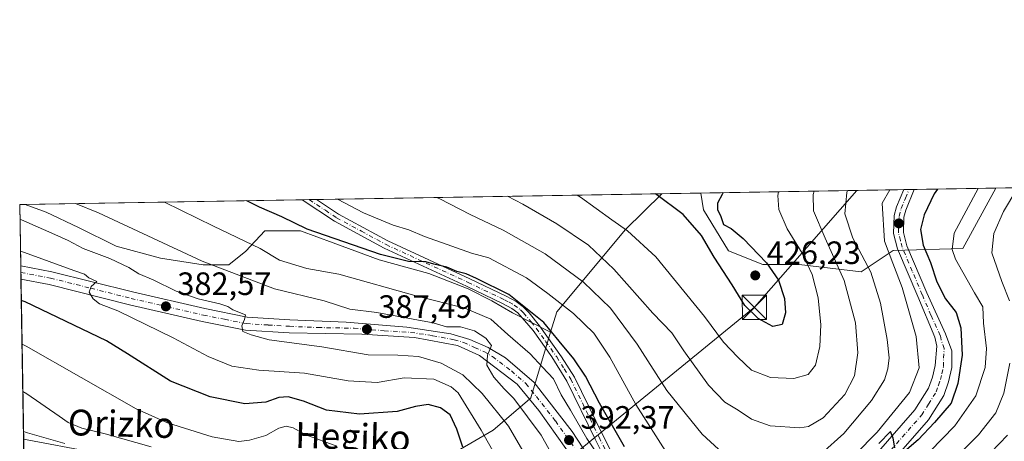
# Model space of a CAD drawing. Units: metres. Extents: x 613348 to 616771, y 4784887 to 4787271.
# Drawn here: x 613348 to 613653, y 4787140 to 4787271 of the extents above; entities that cross this region are included whole.
import ezdxf
from ezdxf.enums import TextEntityAlignment as Align

# ---------------------------------------------------------------- set-up
doc = ezdxf.new("R2010")
doc.units = ezdxf.units.M
doc.header["$MEASUREMENT"] = 0
doc.linetypes.add('DGN Style 4', pattern=[2.6384748266838614, 1.318413404963828, -0.6592067024819142, 0.001648016756204785, -0.6592067024819142])
for name, color, linetype, lineweight in [('Arbolado forestal CxS', 92, 'Continuous', 0), ('Camino Cxs', 7, 'Continuous', 0), ('Camino eje', 30, 'DGN Style 4', 13), ('Carretera de calzada única Cxs', 7, 'Continuous', 13), ('Carretera de calzada única eje', 7, 'DGN Style 4', 0), ('Comarca CxS', 21, 'Continuous', 0), ('Comunidad Autónoma CxS', 142, 'Continuous', 0), ('Curva de nivel maestra', 30, 'Continuous', 30), ('Curva de nivel normal', 30, 'Continuous', 0), ('Municipio CxS', 4, 'Continuous', 0), ('Pastizal CxS', 92, 'Continuous', 0), ('Provincia CxS', 1, 'Continuous', 0), ('Punto de cota en terreno', 7, 'Continuous', 0), ('Rótulo de punto de cota en terreno', 7, 'Continuous', 0), ('Tendido', 6, 'Continuous', 0), ('Texto cartográfico', 7, 'Continuous', 0), ('Torre de tendido puntual', 7, 'Continuous', 0)]:
    doc.layers.add(name, color=color, linetype=linetype, lineweight=lineweight)
doc.styles.add('Style-Arial', font='txt')

# ---------------------------------------------------------------- blocks, each defined once
blk = doc.blocks.new('5PATER')
at = {"layer": 'Punto de cota en terreno', "linetype": 'Continuous', "lineweight": 0}
h = blk.add_hatch(color=51, dxfattribs=at)
edge = h.paths.add_edge_path()
edge.add_ellipse((0, 0), major_axis=(-0.1095731443231308, -0.1110710700762829), ratio=0.9994222409660322, start_angle=0, end_angle=360)
blk = doc.blocks.new('*U15')
at = {"layer": 'Carretera de calzada única Cxs', "color": 7, "linetype": 'Continuous', "lineweight": 13}
for points in [[(613528.0701000001, 4787122.120100001, 394.0173000000068), (613508.5500999996, 4787149.640100001, 394.5507999999973), (613501.9200999998, 4787157.770099999, 399.5295999999944), (613490.1601, 4787166.6501, 390.2400999999954), (613483.4001000002, 4787169.780099999, 393.9856), (613470.0201000003, 4787172.280099999, 390.7350000000006), (613453.7602000004, 4787173.280099999, 388.7620000000024), (613431.2600999996, 4787173.6801, 393.4321000000054), (613417.6700999998, 4787174.5101, 386.3027000000002), (613404.2701000003, 4787177.200099999, 384.7798000000039), (613381.7901, 4787182.390100001, 381.9465999999957), (613356.8701, 4787188.6601, 379.9061999999976), (613348.1467000004, 4787190.3126, 379.0798000000068), (613348.0769999997, 4787194.483999999, 379.1913999999961), (613357.7500999998, 4787192.6501, 379.5945000000065), (613382.7500999998, 4787186.360099999, 383.4388000000035), (613405.1300999997, 4787181.190099999, 387.777700000006), (613418.2001, 4787178.5701, 389.5292000000045), (613431.4700999996, 4787177.7601, 393.0966999999946), (613448.9501, 4787176.9801, 388.5035000000062), (613467.6700999998, 4787175.4101, 391.4094000000041), (613481.3000999996, 4787173.350099999, 400.5981000000029), (613487.2500999998, 4787171.6601, 395.1564999999973), (613492.9301000005, 4787169.190099999, 391.7885999999999), (613498.2301000003, 4787165.9901, 396.2835000000051), (613507.1001000004, 4787158.270099999, 408.614499999996), (613518.8902000004, 4787143.1601, 393.9131999999955), (613532.3201000001, 4787122.5101, 394.5779999999941)], [(613595.4001000002, 4787115.850099999, 400.4616999999998), (613625.1101000002, 4787149.800100001, 402.5265000000072), (613629.3101000005, 4787156.5101, 402.2079999999987), (613630.5201000003, 4787159.940099999, 402.2041999999929), (613631.3601000002, 4787163.5701, 402.0007000000041), (613631.8701, 4787169.5801, 401.7109000000055), (613631.3101000005, 4787172.3201, 401.9051999999938), (613626.0000999998, 4787184.920100001, 405.1872000000003), (613619.7301000003, 4787199.720100001, 411.5645999999979), (613618.5000999998, 4787204.5101, 419.0371000000014), (613618.6901000004, 4787210.0101, 419.953999999998), (613619.4101, 4787212.700099999, 418.5583999999944), (613621.6129000002, 4787218.087300001, 418.8215000000055), (613624.9096999997, 4787218.143200001, 412.2458000000042), (613622.2602000004, 4787211.7401, 412.8941999999952), (613621.6801000005, 4787209.5601, 413.9766999999993), (613621.5102000004, 4787204.8301, 412.686600000001), (613622.5800999999, 4787200.6801, 407.3580999999977), (613628.7600999996, 4787186.090100001, 406.162599999996), (613634.6201, 4787173.4001, 402.4061999999976), (613636.5100999996, 4787168.130100001, 401.7063999999955), (613636.5500999996, 4787162.950099999, 401.1085000000021), (613635.5301000001, 4787158.4901, 400.8761999999988), (613634.0301000001, 4787154.2401, 400.6873000000051), (613629.3000999996, 4787146.690099999, 400.136599999998), (613599.2301000003, 4787112.3101, 399.0672999999952)]]:
    blk.add_polyline3d(points, dxfattribs=at)
blk = doc.blocks.new('5TTEND')
at = {"layer": 'Curva de nivel normal', "color": 7, "linetype": 'Continuous', "lineweight": 0}
for p, q in [((-0.375, 0.3754), (0.375, -0.3746)), ((0.3720000000000001, 0.3784000000000001), (-0.3720000000000001, -0.3776))]:
    blk.add_line(p, q, dxfattribs=at)
at = {"layer": 'Curva de nivel normal', "color": 7, "linetype": 'Continuous', "lineweight": 0, "flags": 128}
blk.add_lwpolyline([(-0.375, -0.3746), (0.375, -0.3746), (0.375, 0.3754), (-0.375, 0.3754), (-0.3720000000000001, -0.3776)], dxfattribs=at)

msp = doc.modelspace()

# ---------------------------------------------------------------- linework, layer by layer
at = {"layer": 'Arbolado forestal CxS', "color": 92, "linetype": 'Continuous', "lineweight": 0, "extrusion": (-0.2002562646130372, -0.003391014939767175, 0.9797376840261436), "elevation": -138682.4799624826, "flags": 128}
msp.add_lwpolyline([(-4776142.696085766, 680414.6044519099), (-4776142.696085767, 680523.8467961949)], dxfattribs=at)
at = {"layer": 'Arbolado forestal CxS', "color": 92, "linetype": 'Continuous', "lineweight": 0, "extrusion": (0.3535333626803749, 0.005986897176288131, 0.9354027573906907), "elevation": 245973.3405914375, "flags": 128}
msp.add_lwpolyline([(4776141.943290832, -649512.5692690831), (4776141.943290832, -649579.7988285047)], dxfattribs=at)
at = {"layer": 'Arbolado forestal CxS', "color": 92, "linetype": 'Continuous', "lineweight": 0, "extrusion": (0.3684012332772884, 0.00623569439701378, 0.9296459796262017), "elevation": 256285.3134191102, "flags": 128}
msp.add_lwpolyline([(4776147.564154111, -645539.2670784056), (4776147.564154111, -645541.0276780847)], dxfattribs=at)
at = {"layer": 'Arbolado forestal CxS', "color": 92, "linetype": 'Continuous', "lineweight": 0, "extrusion": (0.2336688730070609, 0.003955002716858193, 0.9723081896914783), "elevation": 162709.4049506243, "flags": 128}
msp.add_lwpolyline([(4776148.046530887, -675223.2386589379), (4776148.046530888, -675224.9463868024)], dxfattribs=at)
at = {"layer": 'Arbolado forestal CxS', "color": 92, "linetype": 'Continuous', "lineweight": 0, "extrusion": (0.3060837292158091, 0.005183043398042258, 0.9519904867016673), "elevation": 213015.6947299823, "flags": 128}
msp.add_lwpolyline([(4776142.668726382, -661119.3257144982), (4776142.668726382, -661145.8051947915)], dxfattribs=at)
at = {"layer": 'Arbolado forestal CxS', "color": 92, "linetype": 'Continuous', "lineweight": 0, "extrusion": (-0.1688035359021765, -0.002858369641780941, 0.9856455732107325), "elevation": -116836.0221396354, "flags": 128}
msp.add_lwpolyline([(-4776142.878432049, 684411.521047384), (-4776142.878432049, 684498.5973800998)], dxfattribs=at)
at = {"layer": 'Arbolado forestal CxS', "color": 92, "linetype": 'Continuous', "lineweight": 0, "extrusion": (-0.146653170407349, -0.0024844084671821, 0.9891848539701976), "elevation": -101456.5465404791, "flags": 128}
msp.add_lwpolyline([(-4776137.607391168, 686983.1915773266), (-4776137.607391168, 686985.4237352087)], dxfattribs=at)
at = {"layer": 'Arbolado forestal CxS', "color": 92, "linetype": 'Continuous', "lineweight": 0, "extrusion": (-0.2629112002534205, -0.004463384403512128, 0.9648097112804019), "elevation": -182257.2029567144, "flags": 128}
msp.add_lwpolyline([(-4776112.56461493, 670271.5345996623), (-4776112.564614931, 670273.824396568)], dxfattribs=at)
at = {"layer": 'Arbolado forestal CxS', "color": 92, "linetype": 'Continuous', "lineweight": 0, "extrusion": (-0.1958485142048753, -0.003312767912509192, 0.9806285663045415), "elevation": -135601.2963999082, "flags": 128}
msp.add_lwpolyline([(-4776155.485726906, 680851.8972504591), (-4776155.485726905, 680853.615679922)], dxfattribs=at)
at = {"layer": 'Arbolado forestal CxS', "color": 92, "linetype": 'Continuous', "lineweight": 0, "extrusion": (0.007547332378059426, -0.4515542775028462, 0.8922117306126712), "elevation": -2156711.034348784, "flags": 128}
msp.add_lwpolyline([(693264.9909227213, 4261620.372741879), (693264.9909227213, 4261641.632996988)], dxfattribs=at)
at = {"layer": 'Arbolado forestal CxS', "color": 92, "linetype": 'Continuous', "lineweight": 0, "extrusion": (0.007563024908963006, -0.4522212106201282, 0.8918737451677183), "elevation": -2159894.27593447, "flags": 128}
msp.add_lwpolyline([(693312.9844049524, 4259997.760481918), (693312.9844049525, 4260000.100602173)], dxfattribs=at)
at = {"layer": 'Arbolado forestal CxS', "color": 92, "linetype": 'Continuous', "lineweight": 0, "extrusion": (-0.0001104796633030656, 0.006617985714987926, 0.999978094789741), "elevation": 31991.5423321558, "flags": 128}
msp.add_lwpolyline([(613348.184691917, 4787083.42588319), (613348.1498903921, 4787085.510528841)], dxfattribs=at)
at = {"layer": 'Arbolado forestal CxS', "color": 92, "linetype": 'Continuous', "lineweight": 0, "extrusion": (0.005616573734032366, -0.3359968102486656, 0.9418463768588868), "elevation": -1604679.971876403, "flags": 128}
msp.add_lwpolyline([(693274.6933508501, 4498587.06520213), (693274.6933508501, 4498639.746437719)], dxfattribs=at)
at = {"layer": 'Arbolado forestal CxS', "color": 92, "linetype": 'Continuous', "lineweight": 0}
for points in [[(613512.2306000004, 4787173.899900001, 400.6065999999992), (613500.4077000003, 4787179.9176, 398.9504000000015), (613494.0576, 4787183.6218, 399.1190000000061), (613486.6492999997, 4787187.3259, 399.4137999999948), (613474.4784000004, 4787192.088500001, 399.9291999999987), (613459.1326000001, 4787196.321799999, 399.9373000000051), (613444.8449999997, 4787201.613500001, 400.3626999999979), (613434.7907999996, 4787205.317600001, 400.3323999999994), (613423.6782999998, 4787205.317600001, 398.5277999999962), (613417.8574999999, 4787198.967599999, 394.9860000000044), (613412.5658, 4787194.734300001, 392.5228999999963), (613404.6283999998, 4787194.734300001, 391.0014999999985), (613391.3992, 4787196.851, 389.5727999999945), (613377.6407000005, 4787200.5551, 388.118100000007), (613365.9989999998, 4787206.376, 388.4333000000042), (613355.9448999995, 4787211.138499999, 388.9428999999946), (613349.4448999995, 4787213.478499999, 388.7387000000017), (613546.6891999999, 4787216.818600001, 426.2486999999965), (613535.4171000002, 4787205.763300001, 421.0424000000058), (613514.1240999997, 4787180.2119, 404.9373999999953)], [(613558.7352999998, 4787217.022600001, 426.8552999999956), (613650.1142999995, 4787218.57, 393.9302000000025), (613639.9625000004, 4787199.804300001, 394.0035999999964), (613618.3586999997, 4787199.2389, 404.1104999999953), (613608.4127000002, 4787192.607899999, 412.2744999999995), (613589.2125000004, 4787194.869899999, 421.5258000000031), (613577.9348999998, 4787194.869700001, 425.2877000000008), (613567.3620999996, 4787199.099099999, 425.4241999999941), (613559.6083000004, 4787211.785499999, 425.6508999999933)]]:
    msp.add_polyline3d(points, close=True, dxfattribs=at)
for points in [[(613546.6892999997, 4787216.818700001, 426.2488000000012), (613535.4171000002, 4787205.763300001, 421.0424000000058), (613514.1240999997, 4787180.2119, 404.9373999999953), (613512.2306000004, 4787173.899900001, 400.6065999999992)], [(613558.7352999998, 4787217.022700001, 426.8554000000004), (613559.6083000004, 4787211.785499999, 425.6508999999933), (613567.3620999996, 4787199.099099999, 425.4241999999941), (613577.9348999998, 4787194.869700001, 425.2877000000008), (613589.2125000004, 4787194.869899999, 421.5258000000031), (613608.4127000002, 4787192.607899999, 412.2744999999995), (613618.3586999997, 4787199.2389, 404.1104999999953), (613639.9625000004, 4787199.804300001, 394.0035999999964), (613650.1144000003, 4787218.5701, 393.9300999999978)], [(613370.9269000003, 4787136.560500001, 361.1055999999954), (613348.9759000001, 4787140.701900001, 360.0528000000049), (613347.7599999999, 4787213.449999999, 388.4021000000066), (613349.4448999995, 4787213.478499999, 388.7387000000017), (613355.9448999995, 4787211.138499999, 388.9428999999946), (613365.9989999998, 4787206.376, 388.4333000000042), (613377.6407000005, 4787200.5551, 388.118100000007), (613391.3992, 4787196.851, 389.5727999999945), (613404.6283999998, 4787194.734300001, 391.0014999999985), (613412.5658, 4787194.734300001, 392.5228999999963), (613417.8574999999, 4787198.967599999, 394.9860000000044), (613423.6782999998, 4787205.317600001, 398.5277999999962), (613434.7907999996, 4787205.317600001, 400.3323999999994), (613444.8449999997, 4787201.613500001, 400.3626999999979), (613459.1326000001, 4787196.321799999, 399.9373000000051), (613474.4784000004, 4787192.088500001, 399.9291999999987), (613486.6492999997, 4787187.3259, 399.4137999999948), (613494.0576, 4787183.6218, 399.1190000000061), (613500.4077000003, 4787179.9176, 398.9504000000015), (613512.2306000004, 4787173.899900001, 400.6065999999992), (613506.1396000005, 4787153.595899999, 391.3384999999981), (613505.6458999999, 4787153.169500001, 391.2122999999993), (613494.4282999998, 4787143.481899999, 382.4241000000038), (613474.1996999999, 4787131.7707, 369.0019000000029)], [(613349.4446, 4787213.478599999, 388.7387000000017), (613355.9448999995, 4787211.138499999, 388.9428999999946), (613365.9989999998, 4787206.376, 388.4333000000042), (613377.6407000005, 4787200.5551, 388.118100000007), (613391.3992, 4787196.851, 389.5727999999945), (613404.6283999998, 4787194.734300001, 391.0014999999985), (613412.5658, 4787194.734300001, 392.5228999999963), (613417.8574999999, 4787198.967599999, 394.9860000000044), (613423.6782999998, 4787205.317600001, 398.5277999999962), (613434.7907999996, 4787205.317600001, 400.3323999999994), (613444.8449999997, 4787201.613500001, 400.3626999999979), (613459.1326000001, 4787196.321799999, 399.9373000000051), (613474.4784000004, 4787192.088500001, 399.9291999999987), (613486.6492999997, 4787187.3259, 399.4137999999948), (613494.0576, 4787183.6218, 399.1190000000061), (613500.4077000003, 4787179.9176, 398.9504000000015), (613512.2306000004, 4787173.899900001, 400.6065999999992)], [(613349.4446, 4787213.478599999, 388.7387000000017), (613355.9448999995, 4787211.138499999, 388.9428999999946), (613365.9989999998, 4787206.376, 388.4333000000042), (613377.6407000005, 4787200.5551, 388.118100000007), (613391.3992, 4787196.851, 389.5727999999945), (613404.6283999998, 4787194.734300001, 391.0014999999985), (613412.5658, 4787194.734300001, 392.5228999999963), (613417.8574999999, 4787198.967599999, 394.9860000000044), (613423.6782999998, 4787205.317600001, 398.5277999999962), (613434.7907999996, 4787205.317600001, 400.3323999999994), (613444.8449999997, 4787201.613500001, 400.3626999999979), (613459.1326000001, 4787196.321799999, 399.9373000000051), (613474.4784000004, 4787192.088500001, 399.9291999999987), (613486.6492999997, 4787187.3259, 399.4137999999948), (613494.0576, 4787183.6218, 399.1190000000061), (613500.4077000003, 4787179.9176, 398.9504000000015), (613512.2306000004, 4787173.899900001, 400.6065999999992)], [(613348.9759000001, 4787140.701900001, 360.0528000000049), (613370.9269000003, 4787136.560500001, 361.1055999999954), (613393.8173000002, 4787130.7053, 363.2351000000053), (613439.5981000002, 4787129.108899999, 366.023000000001), (613474.1996999999, 4787131.7707, 369.0019000000029), (613494.4282999998, 4787143.481899999, 382.4241000000038), (613505.6458999999, 4787153.169500001, 391.2122999999993), (613506.1396000005, 4787153.595899999, 391.3384999999981), (613512.2306000004, 4787173.899900001, 400.6065999999992)]]:
    msp.add_polyline3d(points, dxfattribs=at)
at = {"layer": 'Camino Cxs', "color": 7, "linetype": 'Continuous', "lineweight": 0, "extrusion": (-0.08874097095967644, -0.001508954169866364, 0.9960535945070662), "elevation": -61256.90471122154, "flags": 128}
msp.add_lwpolyline([(-4776093.636683486, 692031.0295541808), (-4776093.636683487, 692035.4642939172)], dxfattribs=at)
at = {"layer": 'Camino Cxs', "color": 7, "linetype": 'Continuous', "lineweight": 0}
for points in [[(613529.7001, 4787133.470100001, 396.258600000001), (613526.0401, 4787140.7501, 396.8839000000008), (613517.2901, 4787158.690099999, 402.722299999994), (613512.6101000002, 4787166.2301, 410.5326000000059), (613506.7901, 4787174.370100001, 405.6772999999957), (613502.0800999999, 4787179.880100001, 403.161500000002), (613500.2301000003, 4787181.270099999, 401.6070999999938), (613497.3501000004, 4787182.8301, 399.7851999999984), (613486.1300999997, 4787188.190099999, 403.0313000000024), (613460.7001, 4787199.9301, 402.7626000000019), (613445.2401000002, 4787208.3201, 403.4560999999958), (613435.2600999996, 4787214.9301, 405.2231999999931), (613435.2577999998, 4787214.931600001, 405.2228000000032), (613439.6755999997, 4787215.0065, 405.616399999999), (613446.5301000001, 4787210.450099999, 404.8169000000053), (613461.8000999996, 4787202.1801, 403.6520000000019), (613487.1801000005, 4787190.460100001, 403.1110999999946), (613498.5000999998, 4787185.050100001, 402.2253000000055), (613501.6101000002, 4787183.360099999, 402.8407000000007), (613503.7200999996, 4787181.770099999, 403.4719999999944), (613505.5900999998, 4787179.920100001, 404.1683000000049), (613508.8000999996, 4787175.860099999, 404.9357000000018), (613515.6401000004, 4787166.280099999, 411.0212000000029), (613519.6601, 4787159.9901, 403.2673000000068), (613528.4600999998, 4787141.940099999, 398.4370999999956), (613532.1201, 4787134.670100001, 397.6575000000012)], [(613535.8901000004, 4787118.9801, 394.8266000000003), (613534.6801000005, 4787123.3101, 395.0770000000048), (613532.4700999996, 4787127.790100001, 395.3831000000064), (613529.7001, 4787133.470100001, 396.258600000001), (613526.0401, 4787140.7501, 396.8839000000008), (613517.2901, 4787158.690099999, 402.722299999994), (613512.6101000002, 4787166.2301, 410.5326000000059), (613506.7901, 4787174.370100001, 405.6772999999957), (613502.0800999999, 4787179.880100001, 403.161500000002), (613500.2301000003, 4787181.270099999, 401.6070999999938), (613497.3501000004, 4787182.8301, 399.7851999999984), (613486.1300999997, 4787188.190099999, 403.0313000000024), (613460.7001, 4787199.9301, 402.7626000000019), (613445.2401000002, 4787208.3201, 403.4560999999958), (613435.2589999996, 4787214.931399999, 405.2228999999934)], [(613439.6755999997, 4787215.0065, 405.6165000000037), (613446.5301000001, 4787210.450099999, 404.8169000000053), (613461.8000999996, 4787202.1801, 403.6520000000019), (613487.1801000005, 4787190.460100001, 403.1110999999946), (613498.5000999998, 4787185.050100001, 402.2253000000055), (613501.6101000002, 4787183.360099999, 402.8407000000007), (613503.7200999996, 4787181.770099999, 403.4719999999944), (613505.5900999998, 4787179.920100001, 404.1683000000049), (613508.8000999996, 4787175.860099999, 404.9357000000018), (613515.6401000004, 4787166.280099999, 411.0212000000029), (613519.6601, 4787159.9901, 403.2673000000068), (613528.4600999998, 4787141.940099999, 398.4370999999956), (613532.1201, 4787134.670100001, 397.6575000000012), (613533.0201000003, 4787132.8201, 397.1882000000041), (613537.5201000003, 4787126.3201, 396.6193000000058), (613539.8501000004, 4787121.9001, 396.4297999999981), (613542.4301000005, 4787116.780099999, 395.429999999993), (613544.8202000001, 4787110.3101, 395.5993000000017)]]:
    msp.add_polyline3d(points, dxfattribs=at)
at = {"layer": 'Camino eje', "color": 30, "linetype": 'DGN Style 4', "lineweight": 13}
msp.add_polyline3d([(613437.4666999998, 4787214.969000001, 405.3720999999932), (613442.4550999999, 4787211.665100001, 403.9826999999932), (613445.8850999996, 4787209.3851, 404.0516000000061), (613453.6151000002, 4787205.190099999, 404.405899999998), (613461.2500999998, 4787201.0551, 403.2075000000041), (613486.6551000001, 4787189.325099999, 402.9277000000002), (613497.9250999996, 4787183.940099999, 400.9235000000044), (613499.3651000002, 4787183.1601, 401.219299999997), (613500.9200999998, 4787182.315099999, 401.6405999999988), (613502.9001000002, 4787180.825099999, 403.2477999999974), (613503.8350999998, 4787179.9001, 403.7265000000043), (613506.1901000004, 4787177.145099999, 403.8132000000041), (613507.7950999998, 4787175.1151, 405.091499999995), (613510.7050999999, 4787171.045100001, 408.3650999999954), (613514.1250999998, 4787166.255100001, 410.7685000000056), (613516.4650999998, 4787162.485099999, 407.9897999999957), (613518.4751000004, 4787159.340100001, 402.9268000000012), (613527.2500999998, 4787141.345100001, 397.5991999999969), (613529.0800999999, 4787137.7051, 397.5295000000042)], dxfattribs=at)
at = {"layer": 'Carretera de calzada única Cxs', "color": 7, "linetype": 'Continuous', "lineweight": 13, "extrusion": (0.89379441027864, 0.01512837931763085, 0.4482216910122488), "elevation": 621062.1436626005, "flags": 128}
msp.add_lwpolyline([(4776147.807076118, -310938.2790773159), (4776147.807076118, -310945.6351965487)], dxfattribs=at)
at = {"layer": 'Carretera de calzada única Cxs', "color": 7, "linetype": 'Continuous', "lineweight": 13, "extrusion": (0.0004467419589534917, -0.02673657656871404, 0.9996424140136349), "elevation": -127340.127742883, "flags": 128}
msp.add_lwpolyline([(693240.6327237437, 4774577.373843711), (693240.6327237436, 4774581.547318355)], dxfattribs=at)
at = {"layer": 'Carretera de calzada única Cxs', "color": 7, "linetype": 'Continuous', "lineweight": 13}
for points in [[(613544.8202000001, 4787110.3101, 395.5993000000017), (613557.6901000004, 4787101.300100001, 396.272100000002), (613566.3601000002, 4787097.5001, 397.2554999999993), (613570.4501, 4787097.110099999, 397.6285999999964), (613574.1300999997, 4787097.600099999, 397.9002999999939), (613577.7001, 4787098.960100001, 398.4621000000043), (613584.2001, 4787104.360099999, 399.707899999994), (613595.4001000002, 4787115.850099999, 400.4616999999998), (613625.1101000002, 4787149.800100001, 402.5265000000072), (613629.3101000005, 4787156.5101, 402.2079999999987), (613630.5201000003, 4787159.940099999, 402.2041999999929), (613631.3601000002, 4787163.5701, 402.0007000000041), (613631.8701, 4787169.5801, 401.7109000000055), (613631.3101000005, 4787172.3201, 401.9051999999938), (613626.0000999998, 4787184.920100001, 405.1872000000003), (613619.7301000003, 4787199.720100001, 411.5645999999979), (613618.5000999998, 4787204.5101, 419.0371000000014), (613618.6901000004, 4787210.0101, 419.953999999998), (613619.4101, 4787212.700099999, 418.5583999999944), (613621.6129999999, 4787218.087300001, 418.8214000000008)], [(613624.9096999997, 4787218.143100001, 412.2455999999947), (613622.2602000004, 4787211.7401, 412.8941999999952), (613621.6801000005, 4787209.5601, 413.9766999999993), (613621.5102000004, 4787204.8301, 412.686600000001), (613622.5800999999, 4787200.6801, 407.3580999999977), (613628.7600999996, 4787186.090100001, 406.162599999996), (613634.6201, 4787173.4001, 402.4061999999976), (613636.5100999996, 4787168.130100001, 401.7063999999955), (613636.5500999996, 4787162.950099999, 401.1085000000021), (613635.5301000001, 4787158.4901, 400.8761999999988), (613634.0301000001, 4787154.2401, 400.6873000000051), (613629.3000999996, 4787146.690099999, 400.136599999998), (613599.2301000003, 4787112.3101, 399.0672999999952), (613587.7401000002, 4787100.530099999, 399.3513999999996)], [(613348.0769999997, 4787194.483999999, 379.1913999999961), (613357.7500999998, 4787192.6501, 379.5945000000065), (613382.7500999998, 4787186.360099999, 383.4388000000035), (613405.1300999997, 4787181.190099999, 387.777700000006), (613418.2001, 4787178.5701, 389.5292000000045), (613431.4700999996, 4787177.7601, 393.0966999999946), (613448.9501, 4787176.9801, 388.5035000000062), (613467.6700999998, 4787175.4101, 391.4094000000041), (613481.3000999996, 4787173.350099999, 400.5981000000029), (613487.2500999998, 4787171.6601, 395.1564999999973), (613492.9301000005, 4787169.190099999, 391.7885999999999), (613498.2301000003, 4787165.9901, 396.2835000000051), (613507.1001000004, 4787158.270099999, 408.614499999996), (613518.8902000004, 4787143.1601, 393.9131999999955), (613532.3201000001, 4787122.5101, 394.5779999999941), (613535.8901000004, 4787118.9801, 394.8266000000003)], [(613537.9101, 4787109.6801, 395.0708000000013), (613528.0701000001, 4787122.120100001, 394.0173000000068), (613508.5500999996, 4787149.640100001, 394.5507999999973), (613501.9200999998, 4787157.770099999, 399.5295999999944), (613490.1601, 4787166.6501, 390.2400999999954), (613483.4001000002, 4787169.780099999, 393.9856), (613470.0201000003, 4787172.280099999, 390.7350000000006), (613453.7602000004, 4787173.280099999, 388.7620000000024), (613431.2600999996, 4787173.6801, 393.4321000000054), (613417.6700999998, 4787174.5101, 386.3027000000002), (613404.2701000003, 4787177.200099999, 384.7798000000039), (613381.7901, 4787182.390100001, 381.9465999999957), (613356.8701, 4787188.6601, 379.9061999999976), (613348.1467000004, 4787190.3126, 379.0798000000068)]]:
    msp.add_polyline3d(points, dxfattribs=at)
at = {"layer": 'Carretera de calzada única eje', "color": 7, "linetype": 'DGN Style 4', "lineweight": 0}
for points in [[(613612.1700999998, 4787131.050100001, 401.9014000000025), (613627.2001, 4787148.2401, 400.8968000000023), (613629.3101000005, 4787151.600099999, 401.031799999997), (613631.6700999998, 4787155.370100001, 401.2014000000054), (613632.4200999998, 4787157.5001, 401.0657999999967), (613633.0201000003, 4787159.210100001, 401.0788999999932), (613633.4501, 4787161.030099999, 401.1450000000041), (613633.9501, 4787163.2601, 401.2339999999967), (613633.9301000005, 4787165.850099999, 401.3680000000023), (613634.1901000004, 4787168.850099999, 401.5602000000072), (613633.2401000002, 4787171.4901, 401.5277999999962), (613632.9700999996, 4787172.860099999, 401.5838999999978), (613630.0301000001, 4787179.200099999, 404.6760000000068), (613627.3800999997, 4787185.5001, 404.8322999999946), (613624.2901, 4787192.800100001, 404.1254999999946), (613621.1501000002, 4787200.200099999, 409.4348999999929), (613620.6201, 4787202.270099999, 413.0136000000057), (613620.0000999998, 4787204.670100001, 415.8638000000064), (613620.1001000004, 4787207.420100001, 417.1450999999943), (613620.1801000005, 4787209.780099999, 416.9842999999965), (613620.8300999999, 4787212.220100001, 415.6828999999998), (613622.1700999998, 4787215.4801, 415.3981000000058), (613623.2495999997, 4787218.115, 415.8744000000006)], [(613348.1118999999, 4787192.3972, 378.2005000000063), (613357.3101000005, 4787190.6501, 379.6270999999979), (613369.8101000005, 4787187.5101, 380.4026000000013), (613382.2701000003, 4787184.370100001, 382.582699999999), (613393.4600999998, 4787181.790100001, 384.0466000000015), (613404.7001, 4787179.190099999, 385.9657000000007), (613411.2301000003, 4787177.880100001, 386.4729999999981), (613417.9301000005, 4787176.540100001, 387.2632000000012), (613424.7301000003, 4787176.120100001, 394.7244000000064), (613431.3601000002, 4787175.720100001, 393.1738999999943), (613440.1001000004, 4787175.3301, 389.0988999999972), (613451.3501000004, 4787175.130100001, 388.5173000000068), (613460.7200999996, 4787174.340100001, 392.6535000000004), (613468.8400999998, 4787173.840100001, 391.0489999999991), (613475.6601, 4787172.8101, 395.1235000000015), (613482.3501000004, 4787171.5601, 397.9290000000037), (613485.3201000001, 4787170.720100001, 394.8876000000019), (613488.7001, 4787169.1501, 391.7844999999944), (613491.5401, 4787167.920100001, 390.4893000000012), (613494.2001, 4787166.3201, 391.6965999999957), (613500.0701000001, 4787161.880100001, 400.1638999999996), (613504.5100999996, 4787158.020099999, 404.1827000000048), (613507.8201000001, 4787153.950099999, 400.8990999999951), (613513.7200999996, 4787146.4001, 392.5586000000039), (613523.4801000003, 4787132.640100001, 393.7550999999949)]]:
    msp.add_polyline3d(points, dxfattribs=at)
at = {"layer": 'Comarca CxS', "color": 21, "linetype": 'Continuous', "lineweight": 0, "flags": 128}
msp.add_lwpolyline([(615583.0518361952, 4784937.028284796), (613386.4300008726, 4784899.849982119), (613347.7600008739, 4787213.449982096), (616535.5247583963, 4787267.430554355), (616731.5500008997, 4787270.749982096), (616771.3200009003, 4784957.139982119), (616126.5381972636, 4784946.22690975), (615898.97402123, 4784942.375336541)], close=True, dxfattribs=at)
at = {"layer": 'Comunidad Autónoma CxS', "color": 142, "linetype": 'Continuous', "lineweight": 0, "flags": 128}
msp.add_lwpolyline([(615583.0518361952, 4784937.028284796), (613386.4300008726, 4784899.849982119), (613347.7600008739, 4787213.449982096), (616535.5247583963, 4787267.430554355), (616731.5500008997, 4787270.749982096), (616771.3200009003, 4784957.139982119), (616126.5381972636, 4784946.22690975), (615898.97402123, 4784942.375336541)], close=True, dxfattribs=at)
at = {"layer": 'Curva de nivel maestra', "color": 30, "linetype": 'Continuous', "lineweight": 30, "flags": 128}
for points, elevation in [([(613565.6632000003, 4787217.139900001), (613565.5099999999, 4787216.7601), (613563.8899999997, 4787213.9101), (613563.9199999999, 4787211.9101), (613564.9500000002, 4787209.7401), (613565.7800000003, 4787207.270099999), (613568.2100000001, 4787206.0101), (613571.8799999999, 4787202.920100001), (613579.1500000004, 4787195.340100001), (613582.8399999999, 4787190.040100001), (613584.7000000002, 4787184.340100001), (613585.0199999996, 4787179.870100001), (613584, 4787176.290100001), (613581.0999999996, 4787175.640100001), (613576.5199999996, 4787178.100099999), (613572.3899999997, 4787182.1601), (613568.5300000003, 4787188.530099999), (613562.8799999999, 4787197.140100001), (613559, 4787203.890100001), (613553.2599999999, 4787210.340100001), (613544.7189999997, 4787216.7852)], 425), ([(613632.1212999999, 4787218.2653), (613631.0999999996, 4787216.7601), (613627.9699999997, 4787210.290100001), (613626.8600000005, 4787205.7401), (613627.6399999997, 4787200.860099999), (613629.9400000004, 4787195.530099999), (613631.8600000005, 4787189.460100001), (613634.5800000001, 4787184.1801), (613637.8700000001, 4787179.950099999), (613639.3200000003, 4787175.210100001), (613639.7300000006, 4787166.8101), (613638.4299999997, 4787158.0001), (613636.3600000005, 4787151.920100001), (613631.2000000002, 4787145.860099999), (613626.1299999999, 4787140.5001), (613621.8499999996, 4787136.880100001)], 400), ([(613535.1200000001, 4787138.360099999), (613527.3399999999, 4787151.9101), (613523.04, 4787160.280099999), (613519.4800000006, 4787165.620100001), (613514.8600000005, 4787171.120100001), (613510.1799999997, 4787176.9301), (613499.25, 4787185.550100001), (613489.2699999996, 4787190.5101), (613486.0599999996, 4787191.970100001), (613483.1699999999, 4787192.7401), (613480.1100000005, 4787194.0101), (613476.0899999999, 4787194.9801), (613473.5599999996, 4787195.710100001), (613468.2300000006, 4787195.800100001), (613459.5199999996, 4787198.0001), (613436.8399999999, 4787205.780099999), (613428.9400000004, 4787209.6801), (613422.0499999998, 4787212.6501), (613418.1341000004, 4787214.6417)], 400), ([(613485.0199999996, 4787138.210100001), (613483.1900000004, 4787143.800100001), (613481.0700000003, 4787148.2601), (613478.1500000004, 4787150.4901), (613474.3499999996, 4787151.4301), (613470.3499999996, 4787150.850099999), (613464.6799999997, 4787149.280099999), (613453.0199999996, 4787148.450099999), (613442.8399999999, 4787149.720100001), (613435.6699999999, 4787152.4801), (613430.9600000001, 4787153.860099999), (613428.0499999998, 4787153.620100001), (613424.0199999996, 4787152.2301), (613417.5499999998, 4787151.7301), (613406.8099999996, 4787153.860099999), (613394.5199999996, 4787158.7601), (613381.1550000003, 4787167.141899999), (613374.7000000002, 4787171.190099999), (613349.4900000002, 4787183.300100001), (613348.2570000002, 4787183.7163)], 375), ([(613618.8799999999, 4787138.0601), (613618.3300000001, 4787141.040100001), (613617.54, 4787143.090100001), (613613.9500000002, 4787139.360099999)], 400)]:
    msp.add_lwpolyline(points, dxfattribs=dict(at, elevation=elevation))
at = {"layer": 'Curva de nivel normal', "color": 30, "linetype": 'Continuous', "lineweight": 0, "flags": 128}
for points, elevation in [([(613593.8750999998, 4787217.6176), (613593.5899999999, 4787216.609999999), (613593.6600000003, 4787211.51), (613597.2999999998, 4787203.029999999), (613603.2000000002, 4787189.91), (613606.6699999999, 4787176.82), (613607.4400000004, 4787167.539999999), (613606.3499999996, 4787160.380000001), (613603.3499999996, 4787154.550000001), (613596.6600000003, 4787147.300000001), (613592.0899999999, 4787144.680000001), (613589.4800000006, 4787144.210000001), (613580.2599999999, 4787144.91), (613574.4800000006, 4787146.9), (613570.3300000001, 4787149.710000001), (613566.2400000002, 4787152.16), (613561.2000000002, 4787157.460000001), (613553.5499999998, 4787168.130000001), (613549.7599999999, 4787173.67), (613543.8899999997, 4787179.800000001), (613531.8499999996, 4787193.42), (613524, 4787200.850000001), (613514.1500000004, 4787207.52), (613503.6799999997, 4787213.529999999), (613498.8634000003, 4787216.0087)], 415), ([(613582.8517000005, 4787217.4309), (613582.6100000005, 4787216.24), (613582.9600000001, 4787211.939999999), (613585.5, 4787205.949999999), (613590.1799999997, 4787198.4), (613593.3099999996, 4787191.779999999), (613595.1600000003, 4787184.550000001), (613595.9500000002, 4787176.189999999), (613595.6500000004, 4787169.41), (613594.25, 4787163.67), (613592, 4787160.800000001), (613587.5999999996, 4787159.560000001), (613580.3600000005, 4787159.84), (613574.4800000006, 4787162.140000001), (613570.2699999996, 4787166.15), (613565.79, 4787170.779999999), (613559.9500000002, 4787178.76), (613544.7999999998, 4787197.279999999), (613536.0499999998, 4787205.279999999), (613531.1699999999, 4787208.74), (613521.5300000003, 4787215.76), (613520.4954000004, 4787216.375)], 420), ([(613604.2274000002, 4787217.7929), (613603.9699999997, 4787217.220000001), (613603.3899999997, 4787210.529999999), (613605.8899999997, 4787203), (613611.4000000004, 4787192.539999999), (613614.4400000004, 4787182.930000001), (613616.54, 4787171.58), (613617.1100000005, 4787165.980000001), (613616.7199999997, 4787162.49), (613615.6399999997, 4787159.140000001), (613611.6200000001, 4787152.76), (613603.0800000001, 4787142.5), (613596.1799999997, 4787136.279999999)], 410), ([(613617.3737000005, 4787218.015500001), (613614.9600000001, 4787213.91), (613615.6600000003, 4787202.15), (613618.2199999997, 4787195.25), (613621.1600000003, 4787187.779999999), (613625.4600000001, 4787172.529999999), (613626.4600000001, 4787162.84), (613623.4000000004, 4787155.25), (613613.4000000004, 4787142.869999999), (613599.8200000003, 4787129.07)], 405), ([(613644.6694, 4787218.477800001), (613637.2599999999, 4787204.560000001), (613636.6699999999, 4787199.5), (613637.6200000001, 4787196.560000001), (613643.5300000003, 4787186.119999999), (613646.1299999999, 4787181.720000001), (613646.3099999996, 4787176.699999999), (613647.2300000006, 4787168.850000001), (613646.8700000001, 4787162.9), (613643.9299999997, 4787154.199999999), (613637.4400000004, 4787144.91), (613625.9000000004, 4787132.939999999)], 395), ([(613656.6500000004, 4787218.26), (613652.5499999998, 4787211.310000001), (613649.5099999999, 4787204.460000001), (613648.9299999997, 4787198.460000001), (613652.0099999999, 4787189.600000001), (613654.4100000003, 4787183.609999999)], 390), ([(613520.2800000003, 4787122.300000001), (613509.2599999999, 4787141.939999999), (613500.7999999998, 4787153.380000001), (613497.7999999998, 4787156.380000001), (613494.6299999999, 4787159.930000001), (613492.4500000002, 4787163.720000001), (613492.6600000003, 4787166.77), (613493.8899999997, 4787169.730000001), (613492.2199999997, 4787172.08), (613488.7000000002, 4787174.279999999), (613484.2999999998, 4787175.58), (613480.0099999999, 4787175.59), (613475.8399999999, 4787176.789999999), (613458.4199999999, 4787179.960000001), (613450.0499999998, 4787181.08), (613442.0700000003, 4787183.630000001), (613426.75, 4787187.380000001), (613404.2699999996, 4787195.939999999), (613372.1600000003, 4787210.890000001), (613365.0828999998, 4787213.7433)], 390), ([(613526.75, 4787136.100000001), (613523.5, 4787140.939999999), (613518.3799999999, 4787149.77), (613515.5499999998, 4787154.480000001), (613513.1799999997, 4787159.42), (613509.6900000004, 4787163.060000001), (613505.9500000002, 4787167.180000001), (613498.9600000001, 4787173.189999999), (613493.6900000004, 4787177.880000001), (613485.6699999999, 4787181.390000001), (613470.9299999997, 4787185.039999999), (613446.6600000003, 4787191.83), (613436.6799999997, 4787193.65), (613428.2699999996, 4787196.17), (613422.2800000003, 4787199.789999999), (613407.79, 4787206.730000001), (613392.6262999997, 4787214.2097)], 395), ([(613548.6200000001, 4787135.810000001), (613538.6399999997, 4787151.480000001), (613530.5800000001, 4787166.140000001), (613525.6100000005, 4787173.609999999), (613519.3099999996, 4787179.65), (613511.3399999999, 4787185.9), (613504.7400000002, 4787190.76), (613493.0800000001, 4787196.91), (613487.7000000002, 4787198.369999999), (613481.6100000005, 4787200.600000001), (613473.1699999999, 4787203.5), (613468.3200000003, 4787205.66), (613463.4199999999, 4787207.09), (613454.2599999999, 4787210.84), (613446.2183999997, 4787215.1172)], 405), ([(613565.5599999996, 4787136.350000001), (613559.1600000003, 4787142.33), (613548.2400000002, 4787155.83), (613539.0999999996, 4787170.16), (613530.7400000002, 4787181.32), (613522.4600000001, 4787189.359999999), (613510.5700000003, 4787198.140000001), (613497.5499999998, 4787205.560000001), (613487.3499999996, 4787210.32), (613477.8799999999, 4787215.220000001), (613476.9168999996, 4787215.6371)], 410), ([(613505.4600000001, 4787133.92), (613499.1699999999, 4787144.74), (613491.0800000001, 4787154.939999999), (613485, 4787160.66), (613478.29, 4787164.25), (613471.3300000001, 4787166.32), (613464.9000000004, 4787166.800000001), (613455.7400000002, 4787166.92), (613441.3499999996, 4787169.4), (613425.0199999996, 4787171.539999999), (613419.5, 4787173.07), (613416.8700000001, 4787174.130000001), (613416.5499999998, 4787175.91), (613417.4500000002, 4787177.83), (613417.75, 4787179.26), (613413.7999999998, 4787180.84), (613412.2800000003, 4787181.82), (613409.7599999999, 4787182.640000001), (613403.0199999996, 4787184.24), (613396.2699999996, 4787186.609999999), (613389.0599999996, 4787190.130000001), (613384.6200000001, 4787192.01), (613381.5899999999, 4787193.939999999), (613375.6699999999, 4787196.689999999), (613367.4500000002, 4787199.779999999), (613362.75, 4787202.300000001), (613358.6399999997, 4787204.189999999), (613349.0700000003, 4787208.380000001), (613347.8350999998, 4787208.9595)], 385), ([(613503.9600000001, 4787120.100000001), (613490.7100000001, 4787143.51), (613483.6100000005, 4787155.08), (613481.4100000003, 4787156.949999999), (613476.0499999998, 4787159.300000001), (613466.9000000004, 4787159.789999999), (613458.4600000001, 4787158.33), (613449.54, 4787158.77), (613436, 4787161.24), (613421.8600000005, 4787162.140000001), (613413.4400000004, 4787163.350000001), (613406.0999999996, 4787166.34), (613395.2800000003, 4787172.17), (613378.1699999999, 4787180.480000001), (613372.4400000004, 4787182.699999999), (613370.54, 4787184.180000001), (613369.3099999996, 4787186.34), (613369.8799999999, 4787188.01), (613371.6200000001, 4787189.609999999), (613369.1799999997, 4787190.76), (613367.8300000001, 4787191.859999999), (613364.5800000001, 4787192.980000001), (613349.2300000006, 4787198.59), (613348.0011, 4787199.0261)], 380), ([(613348.4828000005, 4787170.2049), (613349.7199999997, 4787169.57), (613383.8899999997, 4787150.119999999), (613393.5199999996, 4787145.76), (613407.3399999999, 4787141.470000001), (613415.6200000001, 4787140.01), (613419, 4787140.390000001), (613424.0199999996, 4787141.890000001), (613428.0199999996, 4787144.140000001), (613430.3499999996, 4787144.720000001), (613432.4600000001, 4787144.26), (613436.4299999997, 4787142.100000001), (613446.0300000003, 4787138.600000001)], 370), ([(613654.5, 4787164.300000001), (613652.6100000005, 4787154.960000001), (613650.1600000003, 4787148.949999999), (613644.7699999996, 4787142.08), (613632.3799999999, 4787129.630000001)], 390), ([(613348.7292, 4787155.460999999), (613349.9699999997, 4787154.75), (613360, 4787147.890000001), (613362.75, 4787145.9), (613366.9800000006, 4787144.119999999), (613374.25, 4787142.390000001), (613388.4800000006, 4787138.310000001)], 365), ([(613348.9364, 4787143.0646), (613350.1699999999, 4787142.680000001), (613361.7300000006, 4787139.439999999)], 360), ([(613653.79, 4787142.01), (613646.0800000001, 4787133.930000001)], 385)]:
    msp.add_lwpolyline(points, dxfattribs=dict(at, elevation=elevation))
at = {"layer": 'Municipio CxS', "color": 4, "linetype": 'Continuous', "lineweight": 0, "flags": 128}
msp.add_lwpolyline([(615583.0518361952, 4784937.028284796), (613386.4300008726, 4784899.849982119), (613347.7600008739, 4787213.449982096), (616535.5247583963, 4787267.430554355)], dxfattribs=at)
at = {"layer": 'Pastizal CxS', "color": 92, "linetype": 'Continuous', "lineweight": 0, "extrusion": (0.2748941740035649, 0.004654751687411946, 0.9614632215460072), "elevation": 191350.9043169534, "flags": 128}
msp.add_lwpolyline([(4776143.037460251, -667735.5547623531), (4776143.037460251, -667853.4806990704)], dxfattribs=at)
at = {"layer": 'Pastizal CxS', "color": 92, "linetype": 'Continuous', "lineweight": 0, "extrusion": (-0.05027801829545165, -0.0008510308587509814, 0.9987348980699331), "elevation": -34496.27144789696, "flags": 128}
msp.add_lwpolyline([(-4776147.4714, 693620.8823095103), (-4776147.4714, 693632.945496204)], dxfattribs=at)
at = {"layer": 'Pastizal CxS', "color": 92, "linetype": 'Continuous', "lineweight": 0, "extrusion": (0.008864855155954207, -0.5329888731787427, 0.8460758094938763), "elevation": -2545750.846657264, "flags": 128}
msp.add_lwpolyline([(692874.5247184054, 4041285.028784352), (692874.5247184054, 4041285.775038184)], dxfattribs=at)
at = {"layer": 'Pastizal CxS', "color": 92, "linetype": 'Continuous', "lineweight": 0}
for points in [[(613474.1996999999, 4787131.7707, 369.0019000000029), (613494.4282999998, 4787143.481899999, 382.4241000000038), (613505.6458999999, 4787153.169500001, 391.2122999999993), (613506.1396000005, 4787153.595899999, 391.3384999999981), (613512.2306000004, 4787173.899900001, 400.6065999999992), (613514.1240999997, 4787180.2119, 404.9373999999953), (613535.4171000002, 4787205.763300001, 421.0424000000058), (613546.6891999999, 4787216.818600001, 426.2486999999965), (613558.7352999998, 4787217.022600001, 426.8552999999956), (613559.6083000004, 4787211.785499999, 425.6508999999933), (613567.3620999996, 4787199.099099999, 425.4241999999941), (613577.9348999998, 4787194.869700001, 425.2877000000008), (613589.2125000004, 4787194.869899999, 421.5258000000031), (613608.4127000002, 4787192.607899999, 412.2744999999995), (613618.3586999997, 4787199.2389, 404.1104999999953), (613639.9625000004, 4787199.804300001, 394.0035999999964), (613650.1142999995, 4787218.57, 393.9302000000025), (613779.7329000002, 4787220.764900001, 356.9809999999998)], [(613546.6892999997, 4787216.818700001, 426.2488000000012), (613535.4171000002, 4787205.763300001, 421.0424000000058), (613514.1240999997, 4787180.2119, 404.9373999999953), (613512.2306000004, 4787173.899900001, 400.6065999999992)], [(613558.7352999998, 4787217.022700001, 426.8554000000004), (613559.6083000004, 4787211.785499999, 425.6508999999933), (613567.3620999996, 4787199.099099999, 425.4241999999941), (613577.9348999998, 4787194.869700001, 425.2877000000008), (613589.2125000004, 4787194.869899999, 421.5258000000031), (613608.4127000002, 4787192.607899999, 412.2744999999995), (613618.3586999997, 4787199.2389, 404.1104999999953), (613639.9625000004, 4787199.804300001, 394.0035999999964), (613650.1144000003, 4787218.5701, 393.9300999999978)], [(613348.9759000001, 4787140.701900001, 360.0528000000049), (613370.9269000003, 4787136.560500001, 361.1055999999954), (613393.8173000002, 4787130.7053, 363.2351000000053), (613439.5981000002, 4787129.108899999, 366.023000000001), (613474.1996999999, 4787131.7707, 369.0019000000029), (613494.4282999998, 4787143.481899999, 382.4241000000038), (613505.6458999999, 4787153.169500001, 391.2122999999993), (613506.1396000005, 4787153.595899999, 391.3384999999981), (613512.2306000004, 4787173.899900001, 400.6065999999992)], [(613350.4192000004, 4787054.350500001, 325.2317000000039), (613348.9759000001, 4787140.701900001, 360.0528000000049), (613370.9269000003, 4787136.560500001, 361.1055999999954)]]:
    msp.add_polyline3d(points, dxfattribs=at)
at = {"layer": 'Provincia CxS', "color": 1, "linetype": 'Continuous', "lineweight": 0, "flags": 128}
msp.add_lwpolyline([(615583.0518361952, 4784937.028284796), (613386.4300008726, 4784899.849982119), (613347.7600008739, 4787213.449982096), (616535.5247583963, 4787267.430554355), (616731.5500008997, 4787270.749982096), (616771.3200009003, 4784957.139982119), (616126.5381972636, 4784946.22690975), (615898.97402123, 4784942.375336541)], close=True, dxfattribs=at)
at = {"layer": 'Tendido', "color": 6, "linetype": 'Continuous', "lineweight": 0}
msp.add_polyline3d([(613351.3631999996, 4786997.870999999, 315.2206000000006), (613508.4786, 4787126.952099999, 388.3117000000057), (613575.3661000002, 4787181.613299999, 426.715400000001), (613607.1096999999, 4787217.841700001, 424.7393000000012)], dxfattribs=at)

# ---------------------------------------------------------------- block references
at = {"layer": 'Carretera de calzada única Cxs', "color": 7, "linetype": 'Continuous', "lineweight": 13}
msp.add_blockref('*U15', (0, 0), dxfattribs=at)
at = {"layer": 'Punto de cota en terreno', "color": 7, "linetype": 'Continuous', "lineweight": 0, "xscale": 10, "yscale": 10, "zscale": 10}
for p in [(613620.1200000001, 4787207.630000001, 402.320000000007), (613575.6399999997, 4787191.49, 426.2299999999959), (613393.0499999998, 4787181.890000001, 382.570000000007), (613455.3300000001, 4787174.800000001, 387.4900000000052), (613517.9500000002, 4787140.449999999, 392.3699999999953)]:
    msp.add_blockref('5PATER', p, dxfattribs=at)
at = {"layer": 'Torre de tendido puntual', "color": 7, "linetype": 'Continuous', "lineweight": 0, "xscale": 10, "yscale": 10, "zscale": 10}
msp.add_blockref('5TTEND', (613575.3661000002, 4787181.613299999, 426.715400000001), dxfattribs=at)

# ---------------------------------------------------------------- texts
at = {"layer": 'Rótulo de punto de cota en terreno', "color": 7, "linetype": 'Continuous', "lineweight": 0, "style": 'Style-Arial'}
for s, p in [('426,23', (613579.1677999999, 4787195.0178)), ('382,57', (613396.5778000001, 4787185.4178)), ('387,49', (613458.8578000005, 4787178.3278)), ('392,37', (613521.4778000005, 4787143.977800001))]:
    msp.add_text(s, height=7.000000000000002, dxfattribs=at).set_placement(p)
at = {"layer": 'Texto cartográfico', "color": 7, "linetype": 'Continuous', "lineweight": 0, "style": 'Style-Arial'}
for s, p in [('Orizko', (613379.2690357999, 4787145.521547005)), ('Hegiko', (613450.9994358546, 4787141.556114074))]:
    msp.add_text(s, height=8, rotation=358.3897683614761, dxfattribs=at).set_placement(p, align=Align.MIDDLE_CENTER)

doc.saveas('drawing.dxf')
